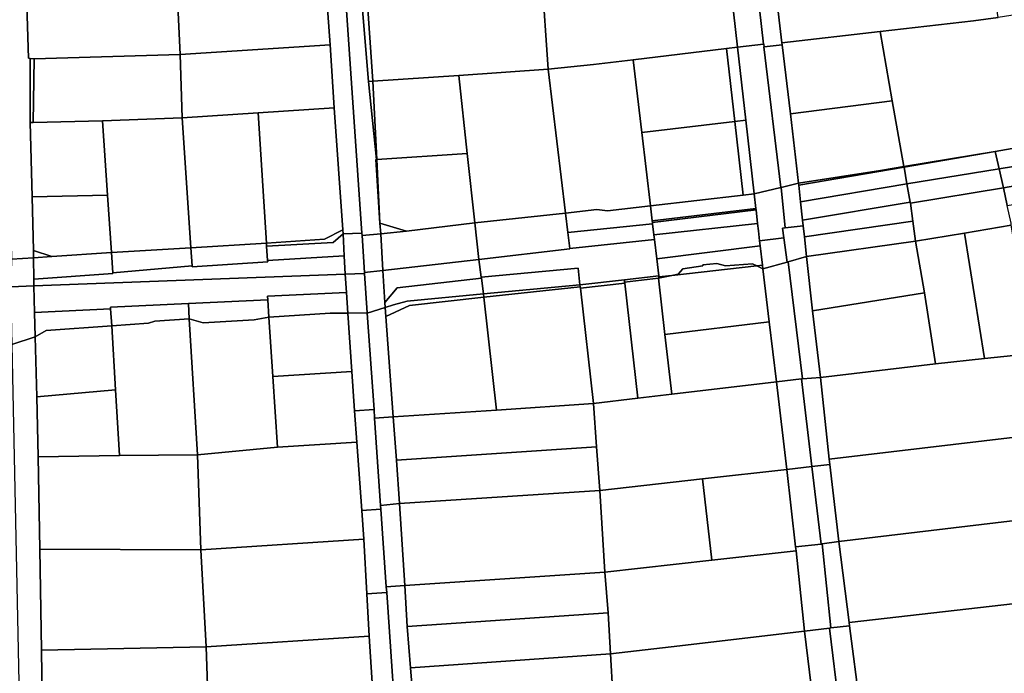
# Model space of a CAD drawing. Units: inches. Extents: x 7489861 to 7494475, y 5783194 to 5786225.
# Drawn here: x 7491734 to 7491998, y 5783832 to 5784007 of the extents above; entities that cross this region are included whole.
import ezdxf

# ---------------------------------------------------------------- set-up
doc = ezdxf.new("R2010")
doc.units = ezdxf.units.IN
doc.header["$MEASUREMENT"] = 0

msp = doc.modelspace()

# ---------------------------------------------------------------- linework, layer by layer
for points in [[(7491723.68, 5784330.33), (7491731.78, 5783942.77), (7491737.69, 5783943.17), (7491737.64, 5783945.14), (7491737.28, 5783959.47), (7491736.81, 5783979.48), (7491736.81, 5783979.48), (7491736.78, 5783996.64), (7491736.32, 5783996.7), (7491735.82, 5784013.86)], [(7491815.9, 5784017.35), (7491817.15, 5784000.24), (7491818.2, 5783983.42), (7491820.55, 5783950.64), (7491820.63, 5783949.55), (7491825.66, 5783949.76), (7491821.23, 5784014.78)]]:
    msp.add_lwpolyline(points)
for points in [[(7491935.33, 5784025.32), (7491938.25, 5784000.85), (7491964.55, 5784003.82), (7491989.53, 5784006.72), (7491996.19, 5784007.61), (7491994.34, 5784019.85), (7491992.16, 5784031.59), (7491935.33, 5784025.32)], [(7491923.44, 5784025.22), (7491923.55, 5784024.2), (7491926.36, 5783999.63), (7491933.31, 5784000.44), (7491930.5, 5784025), (7491930.39, 5784025.98), (7491923.44, 5784025.22)], [(7491938.32, 5784000.25), (7491938.25, 5784000.85), (7491935.33, 5784025.32), (7491935.3, 5784025.57), (7491930.5, 5784025), (7491933.31, 5784000.44), (7491933.43, 5784000.46), (7491933.51, 5783999.72), (7491938.32, 5784000.25)], [(7491873.9, 5784018.46), (7491875.56, 5783993.72), (7491887.73, 5783995), (7491898.39, 5783996.29), (7491923.38, 5783999.28), (7491926.36, 5783999.63), (7491923.55, 5784024.2), (7491873.9, 5784018.46)], [(7491776.13, 5784014.67), (7491776.97, 5783997.7), (7491817.15, 5784000.24), (7491815.9, 5784017.35), (7491776.13, 5784014.67)], [(7491826.92, 5784015.18), (7491828.62, 5783990.54), (7491851.63, 5783992.02), (7491875.56, 5783993.72), (7491873.9, 5784018.46), (7491826.92, 5784015.18)], [(7491735.82, 5784013.86), (7491736.32, 5783996.7), (7491736.78, 5783996.64), (7491737.81, 5783996.51), (7491776.97, 5783997.7), (7491776.13, 5784014.67), (7491735.82, 5784013.86)], [(7491821.23, 5784014.78), (7491825.66, 5783949.76), (7491825.71, 5783949.12), (7491830.76, 5783949.62), (7491830.5, 5783952.49), (7491829.38, 5783969.5), (7491829.59, 5783969.53), (7491827.45, 5783990.47), (7491825.42, 5784015.08), (7491821.23, 5784014.78)], [(7491828.62, 5783990.54), (7491826.92, 5784015.18), (7491825.42, 5784015.08), (7491827.45, 5783990.47), (7491828.62, 5783990.54)], [(7492016.48, 5783993.13), (7492013.73, 5784010.4), (7491996.19, 5784007.61), (7491989.53, 5784006.72), (7491964.55, 5784003.82), (7491967.81, 5783985.26), (7491970.92, 5783967.63), (7491995.41, 5783971.67), (7492019.25, 5783975.86), (7492016.48, 5783993.13)], [(7491938.25, 5784000.85), (7491938.32, 5784000.25), (7491940.51, 5783981.78), (7491967.81, 5783985.26), (7491964.55, 5784003.82), (7491938.25, 5784000.85)], [(7491776.97, 5783997.7), (7491777.53, 5783980.73), (7491797.92, 5783982.04), (7491818.2, 5783983.42), (7491817.15, 5784000.24), (7491776.97, 5783997.7)], [(7491898.39, 5783996.29), (7491900.69, 5783976.74), (7491925.6, 5783979.7), (7491923.38, 5783999.28), (7491898.39, 5783996.29)], [(7491923.38, 5783999.28), (7491925.6, 5783979.7), (7491928.58, 5783980.05), (7491926.36, 5783999.63), (7491923.38, 5783999.28)], [(7491926.36, 5783999.63), (7491928.58, 5783980.05), (7491930.8, 5783960.33), (7491937.96, 5783962.04), (7491933.37, 5783999.71), (7491933.51, 5783999.72), (7491933.43, 5784000.46), (7491933.31, 5784000.44), (7491926.36, 5783999.63)], [(7491933.51, 5783999.72), (7491933.37, 5783999.71), (7491937.96, 5783962.04), (7491938, 5783962.05), (7491942.71, 5783963.17), (7491940.51, 5783981.78), (7491938.32, 5784000.25), (7491933.51, 5783999.72)], [(7491736.78, 5783996.64), (7491736.81, 5783979.48), (7491737.56, 5783979.42), (7491737.81, 5783996.51), (7491736.78, 5783996.64)], [(7491737.81, 5783996.51), (7491737.56, 5783979.42), (7491756.12, 5783979.92), (7491777.53, 5783980.73), (7491776.97, 5783997.7), (7491737.81, 5783996.51)], [(7491875.56, 5783993.72), (7491880.23, 5783955.12), (7491888.63, 5783956.14), (7491891.48, 5783955.78), (7491903.01, 5783957.07), (7491900.69, 5783976.74), (7491898.39, 5783996.29), (7491887.73, 5783995), (7491875.56, 5783993.72)], [(7491851.63, 5783992.02), (7491853.93, 5783971.15), (7491855.95, 5783952.51), (7491880.23, 5783955.12), (7491875.56, 5783993.72), (7491851.63, 5783992.02)], [(7491828.62, 5783990.54), (7491829.7, 5783969.55), (7491853.93, 5783971.15), (7491851.63, 5783992.02), (7491828.62, 5783990.54)], [(7491829.7, 5783969.55), (7491828.62, 5783990.54), (7491827.45, 5783990.47), (7491829.59, 5783969.53), (7491829.7, 5783969.55)], [(7491820.55, 5783950.64), (7491818.2, 5783983.42), (7491797.92, 5783982.04), (7491800.09, 5783947.13), (7491815.61, 5783948.15), (7491820.55, 5783950.64)], [(7491940.51, 5783981.78), (7491942.71, 5783963.17), (7491964.66, 5783966.6), (7491970.92, 5783967.63), (7491967.81, 5783985.26), (7491940.51, 5783981.78)], [(7491756.12, 5783979.92), (7491757.5, 5783959.94), (7491758.53, 5783944.55), (7491779.86, 5783945.83), (7491777.53, 5783980.73), (7491756.12, 5783979.92)], [(7491777.53, 5783980.73), (7491779.86, 5783945.83), (7491800.09, 5783947.13), (7491797.92, 5783982.04), (7491777.53, 5783980.73)], [(7491736.81, 5783979.48), (7491737.28, 5783959.47), (7491757.5, 5783959.94), (7491756.12, 5783979.92), (7491737.56, 5783979.42), (7491736.81, 5783979.48)], [(7491900.69, 5783976.74), (7491903.01, 5783957.07), (7491927.82, 5783959.98), (7491925.6, 5783979.7), (7491900.69, 5783976.74)], [(7491925.6, 5783979.7), (7491927.82, 5783959.98), (7491930.8, 5783960.33), (7491928.58, 5783980.05), (7491925.6, 5783979.7)], [(7491995.41, 5783971.67), (7491996.45, 5783967.04), (7492020.06, 5783970.83), (7492019.25, 5783975.86), (7491995.41, 5783971.67)], [(7491830.5, 5783952.49), (7491829.7, 5783969.55), (7491829.59, 5783969.53), (7491829.38, 5783969.5), (7491830.5, 5783952.49)], [(7491829.7, 5783969.55), (7491830.5, 5783952.49), (7491837.67, 5783950.3), (7491855.95, 5783952.51), (7491853.93, 5783971.15), (7491829.7, 5783969.55)], [(7491970.92, 5783967.63), (7491970.95, 5783967.46), (7491995.41, 5783971.67), (7491970.92, 5783967.63)], [(7491970.95, 5783967.46), (7491971.74, 5783962.96), (7491996.45, 5783967.04), (7491995.41, 5783971.67), (7491970.95, 5783967.46)], [(7491996.45, 5783967.04), (7491997.6, 5783961.9), (7492020.83, 5783966), (7492020.06, 5783970.83), (7491996.45, 5783967.04)], [(7491942.71, 5783963.17), (7491942.76, 5783962.67), (7491970.95, 5783967.46), (7491970.92, 5783967.63), (7491964.66, 5783966.6), (7491942.71, 5783963.17)], [(7491942.76, 5783962.67), (7491943.25, 5783958.17), (7491971.74, 5783962.96), (7491970.95, 5783967.46), (7491942.76, 5783962.67)], [(7491971.74, 5783962.96), (7491972.6, 5783958.08), (7491972.65, 5783957.78), (7491997.6, 5783961.9), (7491996.45, 5783967.04), (7491971.74, 5783962.96)], [(7491997.6, 5783961.9), (7491998.64, 5783957.2), (7492022.69, 5783961.28), (7492021.87, 5783966.3), (7492020.83, 5783966), (7491997.6, 5783961.9)], [(7491932.25, 5783947.71), (7491938.75, 5783948.5), (7491938.41, 5783951.09), (7491939.14, 5783951.17), (7491938, 5783962.05), (7491937.96, 5783962.04), (7491930.8, 5783960.33), (7491931.26, 5783956.36), (7491931.3, 5783956.01), (7491931.71, 5783952.39), (7491931.94, 5783950.39), (7491932.25, 5783947.71)], [(7491938, 5783962.05), (7491939.14, 5783951.17), (7491943.95, 5783951.76), (7491943.79, 5783953.23), (7491943.25, 5783958.17), (7491942.76, 5783962.67), (7491942.71, 5783963.17), (7491938, 5783962.05)], [(7491943.25, 5783958.17), (7491943.79, 5783953.23), (7491972.6, 5783958.08), (7491971.74, 5783962.96), (7491943.25, 5783958.17)], [(7491974.05, 5783947.62), (7491987.12, 5783949.76), (7491999.68, 5783951.89), (7491999.7, 5783952.44), (7491998.64, 5783957.2), (7491997.6, 5783961.9), (7491972.65, 5783957.78), (7491973.32, 5783952.95), (7491974.05, 5783947.62)], [(7491737.64, 5783945.14), (7491742.6, 5783943.49), (7491758.53, 5783944.55), (7491757.5, 5783959.94), (7491737.28, 5783959.47), (7491737.64, 5783945.14)], [(7491930.8, 5783960.33), (7491927.82, 5783959.98), (7491903.01, 5783957.07), (7491903.48, 5783953.1), (7491931.26, 5783956.36), (7491930.8, 5783960.33)], [(7491880.23, 5783955.12), (7491880.85, 5783949.96), (7491903.58, 5783952.3), (7491903.54, 5783952.66), (7491903.48, 5783953.1), (7491903.01, 5783957.07), (7491891.48, 5783955.78), (7491888.63, 5783956.14), (7491880.23, 5783955.12)], [(7491903.48, 5783953.1), (7491903.54, 5783952.66), (7491931.3, 5783956.01), (7491931.26, 5783956.36), (7491903.48, 5783953.1)], [(7491943.79, 5783953.23), (7491943.95, 5783951.76), (7491944.27, 5783948.79), (7491973.32, 5783952.95), (7491972.65, 5783957.78), (7491972.6, 5783958.08), (7491943.79, 5783953.23)], [(7491855.95, 5783952.51), (7491857.02, 5783942.67), (7491881.38, 5783945.6), (7491881.37, 5783945.7), (7491880.85, 5783949.96), (7491880.23, 5783955.12), (7491855.95, 5783952.51)], [(7491903.54, 5783952.66), (7491903.58, 5783952.3), (7491903.92, 5783949.32), (7491931.71, 5783952.39), (7491931.3, 5783956.01), (7491903.54, 5783952.66)], [(7491830.5, 5783952.49), (7491830.76, 5783949.62), (7491837.67, 5783950.3), (7491830.5, 5783952.49)], [(7491831.32, 5783939.8), (7491857.02, 5783942.67), (7491855.95, 5783952.51), (7491837.67, 5783950.3), (7491830.76, 5783949.62), (7491831.32, 5783939.8)], [(7491880.85, 5783949.96), (7491881.37, 5783945.7), (7491904.09, 5783948.03), (7491903.92, 5783949.32), (7491903.58, 5783952.3), (7491880.85, 5783949.96)], [(7491932.25, 5783947.71), (7491931.94, 5783950.39), (7491931.71, 5783952.39), (7491903.92, 5783949.32), (7491904.09, 5783948.03), (7491904.72, 5783942.85), (7491932.41, 5783946.33), (7491932.25, 5783947.71)], [(7491938.41, 5783951.09), (7491938.75, 5783948.5), (7491939.6, 5783942.02), (7491939.88, 5783942.1), (7491944.84, 5783943.5), (7491944.27, 5783948.79), (7491943.95, 5783951.76), (7491939.14, 5783951.17), (7491938.41, 5783951.09)], [(7491944.27, 5783948.79), (7491944.84, 5783943.5), (7491974.05, 5783947.62), (7491973.32, 5783952.95), (7491944.27, 5783948.79)], [(7491987.12, 5783949.76), (7491992.54, 5783916.19), (7492005.46, 5783917.54), (7492005.38, 5783917.84), (7491999.68, 5783951.89), (7491987.12, 5783949.76)], [(7491817.95, 5783947.29), (7491820.63, 5783949.55), (7491820.55, 5783950.64), (7491815.61, 5783948.15), (7491800.09, 5783947.13), (7491800.15, 5783946.28), (7491817.95, 5783947.29)], [(7491800.15, 5783946.28), (7491800.42, 5783942.4), (7491820.94, 5783943.73), (7491820.63, 5783949.55), (7491817.95, 5783947.29), (7491800.15, 5783946.28)], [(7491821.21, 5783938.79), (7491826.4, 5783938.98), (7491826.38, 5783939.26), (7491825.71, 5783949.12), (7491825.66, 5783949.76), (7491820.63, 5783949.55), (7491820.94, 5783943.73), (7491821.21, 5783938.79)], [(7491825.71, 5783949.12), (7491826.38, 5783939.26), (7491831.32, 5783939.8), (7491830.76, 5783949.62), (7491825.71, 5783949.12)], [(7491932.25, 5783947.71), (7491932.41, 5783946.33), (7491933, 5783941.15), (7491933.11, 5783940.17), (7491939.6, 5783942.02), (7491938.75, 5783948.5), (7491932.25, 5783947.71)], [(7491974.05, 5783947.62), (7491976.48, 5783933.77), (7491979.43, 5783914.74), (7491992.54, 5783916.19), (7491987.12, 5783949.76), (7491974.05, 5783947.62)], [(7491758.53, 5783944.55), (7491758.89, 5783939.14), (7491780.18, 5783940.99), (7491779.86, 5783945.83), (7491758.53, 5783944.55)], [(7491779.86, 5783945.83), (7491780.18, 5783940.99), (7491780.2, 5783940.76), (7491800.45, 5783942.06), (7491800.42, 5783942.4), (7491800.15, 5783946.28), (7491800.09, 5783947.13), (7491779.86, 5783945.83)], [(7491904.09, 5783948.03), (7491881.37, 5783945.7), (7491881.38, 5783945.6), (7491857.02, 5783942.67), (7491857.67, 5783937.99), (7491883.61, 5783940.42), (7491884.12, 5783935.95), (7491896.01, 5783937.25), (7491905.28, 5783938.31), (7491904.72, 5783942.85), (7491904.09, 5783948.03)], [(7491933, 5783941.15), (7491932.41, 5783946.33), (7491904.72, 5783942.85), (7491905.28, 5783938.31), (7491905.24, 5783938.05), (7491908.69, 5783938.43), (7491910.39, 5783938.78), (7491911.68, 5783940.19), (7491917.08, 5783940.98), (7491917.06, 5783941.24), (7491920.76, 5783941.65), (7491923.1, 5783941.05), (7491930.36, 5783941.59), (7491931.52, 5783940.99), (7491933, 5783941.15)], [(7491944.84, 5783943.5), (7491946.44, 5783928.98), (7491976.48, 5783933.77), (7491974.05, 5783947.62), (7491944.84, 5783943.5)], [(7491731.62, 5783935.42), (7491737.76, 5783935.65), (7491737.74, 5783937.42), (7491737.69, 5783943.17), (7491731.78, 5783942.77), (7491731.62, 5783935.42)], [(7491737.64, 5783945.14), (7491737.69, 5783943.17), (7491742.6, 5783943.49), (7491737.64, 5783945.14)], [(7491737.69, 5783943.17), (7491737.74, 5783937.42), (7491758.91, 5783938.91), (7491758.89, 5783939.14), (7491758.53, 5783944.55), (7491742.6, 5783943.49), (7491737.69, 5783943.17)], [(7491737.74, 5783937.42), (7491737.76, 5783935.65), (7491821.21, 5783938.79), (7491820.94, 5783943.73), (7491800.42, 5783942.4), (7491800.45, 5783942.06), (7491780.2, 5783940.76), (7491780.18, 5783940.99), (7491758.89, 5783939.14), (7491758.91, 5783938.91), (7491737.74, 5783937.42)], [(7491948.61, 5783911.06), (7491946.44, 5783928.98), (7491944.84, 5783943.5), (7491939.88, 5783942.1), (7491943.72, 5783910.74), (7491948.61, 5783911.06)], [(7491831.32, 5783939.8), (7491831.8, 5783931.19), (7491835.09, 5783935.07), (7491857.71, 5783937.7), (7491857.67, 5783937.99), (7491857.02, 5783942.67), (7491831.32, 5783939.8)], [(7491934.83, 5783926.01), (7491933.11, 5783940.17), (7491931.52, 5783940.99), (7491908.69, 5783938.43), (7491905.18, 5783937.72), (7491906.88, 5783922.63), (7491934.83, 5783926.01)], [(7491908.69, 5783938.43), (7491931.52, 5783940.99), (7491930.36, 5783941.59), (7491923.1, 5783941.05), (7491920.76, 5783941.65), (7491917.06, 5783941.24), (7491917.08, 5783940.98), (7491911.68, 5783940.19), (7491910.39, 5783938.78), (7491908.69, 5783938.43)], [(7491933.11, 5783940.17), (7491933, 5783941.15), (7491931.52, 5783940.99), (7491933.11, 5783940.17)], [(7491933.11, 5783940.17), (7491934.83, 5783926.01), (7491936.77, 5783909.93), (7491943.49, 5783910.71), (7491943.72, 5783910.74), (7491939.88, 5783942.1), (7491939.6, 5783942.02), (7491933.11, 5783940.17)], [(7491737.94, 5783928.5), (7491758.34, 5783929.45), (7491758.31, 5783929.93), (7491779.19, 5783930.9), (7491800.44, 5783931.9), (7491800.37, 5783932.84), (7491821.53, 5783933.82), (7491821.21, 5783938.79), (7491737.76, 5783935.65), (7491737.94, 5783928.5)], [(7491821.21, 5783938.79), (7491821.53, 5783933.82), (7491821.88, 5783928.35), (7491827.13, 5783928.42), (7491826.4, 5783938.98), (7491821.21, 5783938.79)], [(7491826.38, 5783939.26), (7491826.4, 5783938.98), (7491827.13, 5783928.42), (7491827.13, 5783928.36), (7491831.88, 5783929.82), (7491831.8, 5783931.19), (7491831.32, 5783939.8), (7491826.38, 5783939.26)], [(7491858.29, 5783933.53), (7491884.12, 5783935.95), (7491883.61, 5783940.42), (7491857.67, 5783937.99), (7491857.71, 5783937.7), (7491858.29, 5783933.53)], [(7491896.01, 5783937.25), (7491896.08, 5783936.63), (7491905.18, 5783937.72), (7491905.24, 5783938.05), (7491905.28, 5783938.31), (7491896.01, 5783937.25)], [(7491905.18, 5783937.72), (7491908.69, 5783938.43), (7491905.24, 5783938.05), (7491905.18, 5783937.72)], [(7491731.87, 5783919.92), (7491738.12, 5783921.94), (7491737.94, 5783928.5), (7491737.76, 5783935.65), (7491731.62, 5783935.42), (7491731.54, 5783935.42), (7491731.87, 5783919.92)], [(7491831.8, 5783931.19), (7491831.88, 5783929.82), (7491834.18, 5783930.53), (7491837.77, 5783931.58), (7491858.29, 5783933.53), (7491857.71, 5783937.7), (7491835.09, 5783935.07), (7491831.8, 5783931.19)], [(7491858.29, 5783933.53), (7491858.39, 5783932.58), (7491884.18, 5783935.42), (7491884.12, 5783935.95), (7491858.29, 5783933.53)], [(7491858.39, 5783932.58), (7491861.71, 5783902.33), (7491887.76, 5783904.12), (7491884.22, 5783935.06), (7491884.18, 5783935.42), (7491858.39, 5783932.58)], [(7491884.12, 5783935.95), (7491884.18, 5783935.42), (7491884.22, 5783935.06), (7491896.11, 5783936.36), (7491896.08, 5783936.63), (7491896.01, 5783937.25), (7491884.12, 5783935.95)], [(7491884.22, 5783935.06), (7491887.76, 5783904.12), (7491899.63, 5783905.57), (7491896.11, 5783936.36), (7491884.22, 5783935.06)], [(7491896.11, 5783936.36), (7491899.63, 5783905.57), (7491908.69, 5783906.64), (7491906.88, 5783922.63), (7491905.18, 5783937.72), (7491896.08, 5783936.63), (7491896.11, 5783936.36)], [(7491800.37, 5783932.84), (7491800.44, 5783931.9), (7491800.74, 5783927.23), (7491817.14, 5783928.29), (7491821.88, 5783928.35), (7491821.53, 5783933.82), (7491800.37, 5783932.84)], [(7491831.88, 5783929.82), (7491832.05, 5783927.46), (7491838.39, 5783930.38), (7491858.39, 5783932.58), (7491858.29, 5783933.53), (7491837.77, 5783931.58), (7491834.18, 5783930.53), (7491831.88, 5783929.82)], [(7491832.05, 5783927.46), (7491834.05, 5783900.52), (7491861.71, 5783902.33), (7491858.39, 5783932.58), (7491838.39, 5783930.38), (7491832.05, 5783927.46)], [(7491946.44, 5783928.98), (7491948.61, 5783911.06), (7491979.43, 5783914.74), (7491976.48, 5783933.77), (7491946.44, 5783928.98)], [(7491758.31, 5783929.93), (7491758.34, 5783929.45), (7491758.62, 5783924.9), (7491768.52, 5783925.67), (7491770.17, 5783926.14), (7491779.43, 5783926.81), (7491779.19, 5783930.9), (7491758.31, 5783929.93)], [(7491779.43, 5783926.81), (7491783.16, 5783925.69), (7491796.83, 5783926.56), (7491800.74, 5783927.23), (7491800.44, 5783931.9), (7491779.19, 5783930.9), (7491779.43, 5783926.81)], [(7491738.12, 5783921.94), (7491741.08, 5783923.68), (7491758.62, 5783924.9), (7491758.34, 5783929.45), (7491737.94, 5783928.5), (7491738.12, 5783921.94)], [(7491800.74, 5783927.23), (7491801.78, 5783911.33), (7491822.97, 5783912.69), (7491821.88, 5783928.35), (7491817.14, 5783928.29), (7491800.74, 5783927.23)], [(7491821.88, 5783928.35), (7491822.97, 5783912.69), (7491823.7, 5783902.14), (7491828.92, 5783902.51), (7491827.13, 5783928.36), (7491827.13, 5783928.42), (7491821.88, 5783928.35)], [(7491827.13, 5783928.36), (7491828.92, 5783902.51), (7491829.08, 5783900.2), (7491834.05, 5783900.52), (7491832.05, 5783927.46), (7491831.88, 5783929.82), (7491827.13, 5783928.36)], [(7491738.12, 5783921.94), (7491738.52, 5783905.87), (7491759.68, 5783907.74), (7491758.62, 5783924.9), (7491741.08, 5783923.68), (7491738.12, 5783921.94)], [(7491758.62, 5783924.9), (7491759.68, 5783907.74), (7491760.73, 5783890.17), (7491781.58, 5783890.34), (7491779.43, 5783926.81), (7491770.17, 5783926.14), (7491768.52, 5783925.67), (7491758.62, 5783924.9)], [(7491779.43, 5783926.81), (7491781.58, 5783890.34), (7491803.02, 5783892.37), (7491801.78, 5783911.33), (7491800.74, 5783927.23), (7491796.83, 5783926.56), (7491783.16, 5783925.69), (7491779.43, 5783926.81)], [(7491906.88, 5783922.63), (7491908.69, 5783906.64), (7491936.77, 5783909.93), (7491934.83, 5783926.01), (7491906.88, 5783922.63)], [(7491731.87, 5783919.92), (7491736.6, 5783691.31), (7491742.6, 5783691.54), (7491742.1, 5783711.89), (7491741.58, 5783733.46), (7491741.1, 5783759.72), (7491740.82, 5783772.66), (7491740.53, 5783785.79), (7491740.36, 5783798.6), (7491740.18, 5783811.78), (7491740.01, 5783824.88), (7491739.84, 5783837.97), (7491739.4, 5783865.03), (7491738.91, 5783889.82), (7491738.52, 5783905.87), (7491738.12, 5783921.94), (7491731.87, 5783919.92)], [(7491948.61, 5783911.06), (7491950.9, 5783889.18), (7492009.03, 5783896.07), (7492005.46, 5783917.54), (7491992.54, 5783916.19), (7491979.43, 5783914.74), (7491948.61, 5783911.06)], [(7491801.78, 5783911.33), (7491803.02, 5783892.37), (7491824.29, 5783893.74), (7491823.7, 5783902.14), (7491822.97, 5783912.69), (7491801.78, 5783911.33)], [(7491887.76, 5783904.12), (7491888.54, 5783892.44), (7491889.45, 5783880.8), (7491916.99, 5783883.9), (7491939.56, 5783886.43), (7491936.77, 5783909.93), (7491908.69, 5783906.64), (7491899.63, 5783905.57), (7491887.76, 5783904.12)], [(7491946.28, 5783887.18), (7491943.49, 5783910.71), (7491936.77, 5783909.93), (7491939.56, 5783886.43), (7491946.28, 5783887.18)], [(7491950.9, 5783889.18), (7491948.61, 5783911.06), (7491943.72, 5783910.74), (7491943.49, 5783910.71), (7491946.28, 5783887.18), (7491951.07, 5783887.75), (7491950.9, 5783889.18)], [(7491738.52, 5783905.87), (7491738.91, 5783889.82), (7491760.73, 5783890.17), (7491759.68, 5783907.74), (7491738.52, 5783905.87)], [(7491834.05, 5783900.52), (7491834.91, 5783888.9), (7491888.54, 5783892.44), (7491887.76, 5783904.12), (7491861.71, 5783902.33), (7491834.05, 5783900.52)], [(7491823.7, 5783902.14), (7491824.29, 5783893.74), (7491825.64, 5783875.4), (7491830.78, 5783875.74), (7491830.7, 5783876.76), (7491829.08, 5783900.2), (7491828.92, 5783902.51), (7491823.7, 5783902.14)], [(7491829.08, 5783900.2), (7491830.7, 5783876.76), (7491835.78, 5783877.27), (7491834.91, 5783888.9), (7491834.05, 5783900.52), (7491829.08, 5783900.2)], [(7491950.9, 5783889.18), (7491951.07, 5783887.75), (7491953.47, 5783867.08), (7492012.75, 5783874.16), (7492010.98, 5783885.58), (7492009.03, 5783896.07), (7491950.9, 5783889.18)], [(7491781.58, 5783890.34), (7491782.52, 5783864.82), (7491826.2, 5783867.74), (7491825.64, 5783875.4), (7491824.29, 5783893.74), (7491803.02, 5783892.37), (7491781.58, 5783890.34)], [(7491834.91, 5783888.9), (7491835.78, 5783877.27), (7491889.45, 5783880.8), (7491888.54, 5783892.44), (7491834.91, 5783888.9)], [(7491738.91, 5783889.82), (7491739.4, 5783865.03), (7491782.52, 5783864.82), (7491781.58, 5783890.34), (7491760.73, 5783890.17), (7491738.91, 5783889.82)], [(7491946.28, 5783887.18), (7491948.75, 5783866.42), (7491949.05, 5783866.46), (7491953.47, 5783867.08), (7491951.07, 5783887.75), (7491946.28, 5783887.18)], [(7491916.99, 5783883.9), (7491919.45, 5783862.1), (7491942.02, 5783864.63), (7491941.89, 5783865.66), (7491939.56, 5783886.43), (7491916.99, 5783883.9)], [(7491939.56, 5783886.43), (7491941.89, 5783865.66), (7491948.75, 5783866.42), (7491946.28, 5783887.18), (7491939.56, 5783886.43)], [(7491916.99, 5783883.9), (7491889.45, 5783880.8), (7491890.8, 5783858.89), (7491919.45, 5783862.1), (7491916.99, 5783883.9)], [(7491835.78, 5783877.27), (7491837.14, 5783855.31), (7491890.8, 5783858.89), (7491889.45, 5783880.8), (7491835.78, 5783877.27)], [(7491830.7, 5783876.76), (7491830.78, 5783875.74), (7491832.21, 5783854.98), (7491837.14, 5783855.31), (7491835.78, 5783877.27), (7491830.7, 5783876.76)], [(7491825.64, 5783875.4), (7491826.2, 5783867.74), (7491827.02, 5783853.09), (7491832.32, 5783853.44), (7491832.21, 5783854.98), (7491830.78, 5783875.74), (7491825.64, 5783875.4)], [(7491953.47, 5783867.08), (7491956.27, 5783845.33), (7492016.47, 5783852.21), (7492014.61, 5783863.18), (7492012.75, 5783874.16), (7491953.47, 5783867.08)], [(7491782.52, 5783864.82), (7491783.9, 5783838.87), (7491827.66, 5783841.74), (7491827.02, 5783853.09), (7491826.2, 5783867.74), (7491782.52, 5783864.82)], [(7491949.05, 5783866.46), (7491951.31, 5783843.9), (7491956.38, 5783844.5), (7491956.27, 5783845.33), (7491953.47, 5783867.08), (7491949.05, 5783866.46)], [(7491739.4, 5783865.03), (7491739.84, 5783837.97), (7491783.9, 5783838.87), (7491782.52, 5783864.82), (7491739.4, 5783865.03)], [(7491890.8, 5783858.89), (7491891.65, 5783847.95), (7491892.32, 5783836.98), (7491908.55, 5783838.88), (7491944.31, 5783843.08), (7491942.02, 5783864.63), (7491919.45, 5783862.1), (7491890.8, 5783858.89)], [(7491941.89, 5783865.66), (7491942.02, 5783864.63), (7491944.31, 5783843.08), (7491950.99, 5783843.86), (7491951.31, 5783843.9), (7491949.05, 5783866.46), (7491948.75, 5783866.42), (7491941.89, 5783865.66)], [(7491837.14, 5783855.31), (7491837.8, 5783844.26), (7491891.65, 5783847.95), (7491890.8, 5783858.89), (7491837.14, 5783855.31)], [(7491827.02, 5783853.09), (7491827.66, 5783841.74), (7491829.35, 5783815.33), (7491830.02, 5783807.11), (7491835.5, 5783807.32), (7491832.32, 5783853.44), (7491827.02, 5783853.09)], [(7491832.21, 5783854.98), (7491832.32, 5783853.44), (7491835.5, 5783807.32), (7491835.52, 5783807.08), (7491840.79, 5783807.47), (7491840.67, 5783809.35), (7491839.7, 5783821.31), (7491838.68, 5783833.23), (7491837.8, 5783844.26), (7491837.14, 5783855.31), (7491832.21, 5783854.98)], [(7491956.27, 5783845.33), (7491956.38, 5783844.5), (7491959.1, 5783823.22), (7492019.76, 5783830.26), (7492016.47, 5783852.21), (7491956.27, 5783845.33)], [(7491837.8, 5783844.26), (7491838.68, 5783833.23), (7491892.32, 5783836.98), (7491891.65, 5783847.95), (7491837.8, 5783844.26)], [(7491892.32, 5783836.98), (7491892.89, 5783826.07), (7491893.53, 5783815.1), (7491946.98, 5783821.1), (7491944.31, 5783843.08), (7491908.55, 5783838.88), (7491892.32, 5783836.98)], [(7491944.31, 5783843.08), (7491946.98, 5783821.1), (7491952.23, 5783821.69), (7491953.67, 5783821.85), (7491953.58, 5783822.57), (7491950.99, 5783843.86), (7491944.31, 5783843.08)], [(7491950.99, 5783843.86), (7491953.58, 5783822.57), (7491959.1, 5783823.22), (7491956.38, 5783844.5), (7491951.31, 5783843.9), (7491950.99, 5783843.86)], [(7491783.9, 5783838.87), (7491784.4, 5783825.88), (7491784.9, 5783812.98), (7491829.35, 5783815.33), (7491827.66, 5783841.74), (7491783.9, 5783838.87)], [(7491739.84, 5783837.97), (7491740.01, 5783824.88), (7491784.4, 5783825.88), (7491783.9, 5783838.87), (7491739.84, 5783837.97)], [(7491838.68, 5783833.23), (7491839.7, 5783821.31), (7491892.89, 5783826.07), (7491892.32, 5783836.98), (7491838.68, 5783833.23)]]:
    msp.add_lwpolyline(points, close=True)

doc.saveas('drawing.dxf')
